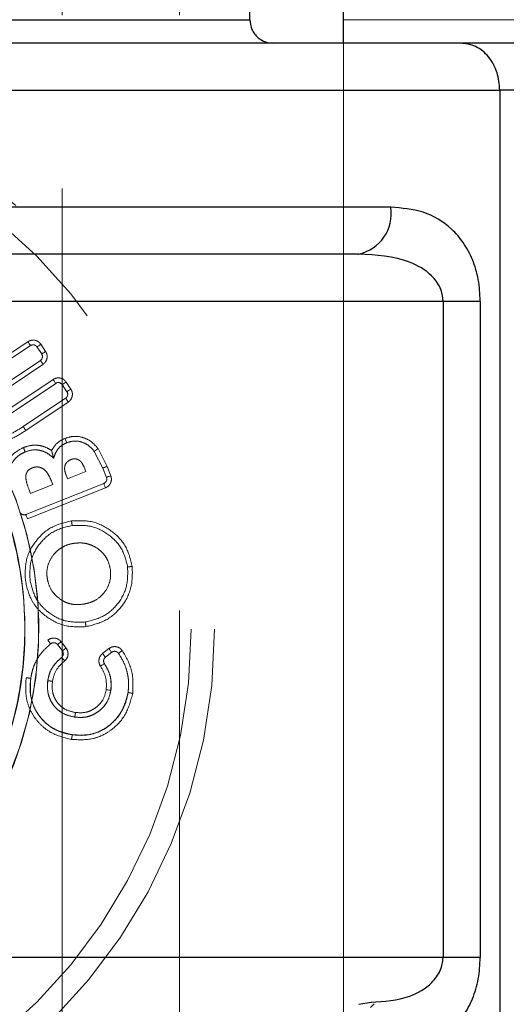
# Model space of a CAD drawing. Units: millimetres. Extents: x 2 to 424, y 4 to 413.
# Drawn here: x 145 to 145, y 193 to 194 of the extents above; entities that cross this region are included whole.
import ezdxf

# ---------------------------------------------------------------- set-up
doc = ezdxf.new("R2010")
doc.units = ezdxf.units.MM
doc.linetypes.add('HIDDEN', pattern=[1.905, 1.27, -0.635])

msp = doc.modelspace()

# ---------------------------------------------------------------- linework, layer by layer
at = {"color": 7, "linetype": 'HIDDEN', "lineweight": 18}
for p, q in [((144.90199, 191.92504), (144.90199, 194.42504)), ((145.02699, 191.92504), (145.02699, 194.42504)), ((144.90199, 192.37504), (144.90199, 193.97504)), ((145.10199, 193.82504), (144.20199, 193.82504)), ((144.57699, 193.82504), (145.02699, 193.82504)), ((145.65199, 193.82504), (145.20199, 193.82504)), ((145.20199, 192.55004), (145.20199, 193.80004)), ((145.36876, 193.75004), (144.65199, 193.75004)), ((145.44873, 193.75004), (145.36876, 193.75004)), ((145.36876, 192.60004), (145.36876, 193.75004)), ((144.86526, 193.48166), (144.82, 193.45141)), ((144.86804, 193.4775), (144.8228, 193.44727)), ((144.88, 193.46859), (144.87498, 193.47612)), ((144.88416, 193.47137), (144.87913, 193.4789)), ((144.83113, 193.42991), (144.87862, 193.46166)), ((144.8339, 193.42576), (144.8814, 193.4575)), ((144.89218, 193.44139), (144.84277, 193.40835)), ((144.89496, 193.43723), (144.8455, 193.40416)), ((144.90693, 193.42834), (144.9019, 193.43586)), ((144.91108, 193.43112), (144.90605, 193.43864)), ((144.86031, 193.39116), (144.90555, 193.4214)), ((144.86306, 193.38699), (144.90833, 193.41724)), ((144.93613, 193.36463), (144.94512, 193.34681)), ((144.94976, 193.34867), (144.94012, 193.36764)), ((144.9271, 193.34323), (144.92531, 193.34776)), ((144.95369, 193.33876), (144.94976, 193.34867)), ((144.9061, 193.33932), (144.90762, 193.33549)), ((144.90762, 193.33549), (144.9271, 193.34323)), ((144.94904, 193.33692), (144.94512, 193.34681)), ((144.86302, 193.29739), (144.94624, 193.33043)), ((144.86819, 193.31983), (144.89189, 193.32925)), ((144.89189, 193.32925), (144.89043, 193.3329)), ((144.86486, 193.29274), (144.94808, 193.32578)), ((144.86642, 193.32424), (144.86819, 193.31983)), ((144.90206, 193.1519), (144.8968, 193.1587)), ((144.90602, 193.15497), (144.90075, 193.16176)), ((144.9517, 193.15437), (144.9449, 193.14907)), ((144.95477, 193.15042), (144.94797, 193.14513))]:
    msp.add_line(p, q, dxfattribs=at)
at = {"color": 7, "linetype": 'Continuous', "lineweight": 25}
for p, q in [((145.10199, 193.82504), (145.10199, 193.87504)), ((145.20199, 193.80004), (145.20199, 193.87504)), ((144.20199, 193.82504), (145.10199, 193.82504)), ((145.3278, 193.80004), (144.65199, 193.80004)), ((145.47083, 193.80004), (145.3278, 193.80004)), ((144.65199, 193.75004), (145.36876, 193.75004)), ((145.36876, 193.75004), (145.36876, 192.60004)), ((145.44873, 193.75004), (145.36876, 193.75004)), ((145.25255, 193.62504), (144.65199, 193.62504)), ((145.21823, 193.57504), (144.65199, 193.57504)), ((143.66191, 193.52504), (145.30821, 193.52504)), ((145.30821, 193.52504), (145.34798, 193.52504)), ((145.30821, 193.52504), (145.30821, 192.82504)), ((145.34798, 193.52504), (145.34798, 192.82504)), ((145.30821, 192.82504), (143.66191, 192.82504)), ((145.34798, 192.82504), (145.30821, 192.82504)), ((145.21823, 192.77504), (145.23138, 192.77716)), ((145.23483, 192.7757), (145.23086, 192.77153))]:
    msp.add_line(p, q, dxfattribs=at)
at = {"color": 7, "linetype": 'HIDDEN', "lineweight": 18, "flags": 128}
for points in [[(144.86526, 193.48166), (144.8658, 193.48085), (144.86633, 193.48007), (144.86681, 193.47935), (144.86723, 193.47872), (144.86757, 193.4782), (144.86783, 193.47782), (144.86799, 193.47758), (144.86804, 193.4775)], [(144.87498, 193.47612), (144.87506, 193.47617), (144.87529, 193.47633), (144.87568, 193.47659), (144.87619, 193.47693), (144.87682, 193.47735), (144.87754, 193.47783), (144.87832, 193.47836), (144.87913, 193.4789)], [(144.88416, 193.47137), (144.88335, 193.47083), (144.88257, 193.47031), (144.88185, 193.46983), (144.88122, 193.46941), (144.8807, 193.46906), (144.88032, 193.46881), (144.88008, 193.46865), (144.88, 193.46859)], [(144.87862, 193.46166), (144.87868, 193.46158), (144.87883, 193.46134), (144.87909, 193.46096), (144.87944, 193.46044), (144.87986, 193.45981), (144.88034, 193.45909), (144.88086, 193.45831), (144.8814, 193.4575)], [(144.89218, 193.44139), (144.89272, 193.44058), (144.89325, 193.4398), (144.89373, 193.43908), (144.89415, 193.43845), (144.89449, 193.43793), (144.89475, 193.43755), (144.89491, 193.43731), (144.89496, 193.43723)], [(144.9019, 193.43586), (144.90198, 193.43591), (144.90221, 193.43607), (144.9026, 193.43632), (144.90311, 193.43667), (144.90374, 193.43709), (144.90446, 193.43757), (144.90524, 193.43809), (144.90605, 193.43864)], [(144.91108, 193.43112), (144.91027, 193.43057), (144.90949, 193.43005), (144.90878, 193.42957), (144.90815, 193.42915), (144.90763, 193.4288), (144.90725, 193.42855), (144.90701, 193.42839), (144.90693, 193.42834)], [(144.90555, 193.4214), (144.90561, 193.42132), (144.90576, 193.42108), (144.90602, 193.4207), (144.90637, 193.42018), (144.90679, 193.41955), (144.90727, 193.41883), (144.90779, 193.41805), (144.90833, 193.41724)], [(144.90481, 193.37856), (144.90541, 193.37707), (144.90583, 193.37603), (144.90606, 193.37546), (144.90611, 193.37532), (144.90613, 193.37529), (144.90613, 193.37528), (144.90613, 193.37528), (144.90613, 193.37528), (144.90638, 193.37467), (144.90655, 193.37424), (144.90668, 193.37392)], [(144.95369, 193.33876), (144.95278, 193.3384), (144.95191, 193.33806), (144.95111, 193.33774), (144.9504, 193.33746), (144.94982, 193.33723), (144.94939, 193.33706), (144.94913, 193.33695), (144.94904, 193.33692)], [(144.94624, 193.33043), (144.94627, 193.33034), (144.94638, 193.33008), (144.94655, 193.32965), (144.94678, 193.32907), (144.94706, 193.32836), (144.94738, 193.32756), (144.94772, 193.32669), (144.94808, 193.32578)], [(144.86486, 193.29274), (144.8645, 193.29365), (144.86416, 193.29452), (144.86384, 193.29532), (144.86356, 193.29603), (144.86333, 193.29661), (144.86316, 193.29704), (144.86305, 193.2973), (144.86302, 193.29739)], [(144.88965, 193.15948), (144.88959, 193.15956), (144.88941, 193.15978), (144.88911, 193.16013), (144.88871, 193.16061), (144.88823, 193.16119), (144.88768, 193.16186), (144.88708, 193.16258), (144.88645, 193.16333)], [(144.8968, 193.1587), (144.89688, 193.15876), (144.8971, 193.15893), (144.89747, 193.15922), (144.89796, 193.1596), (144.89856, 193.16006), (144.89924, 193.16059), (144.89998, 193.16116), (144.90075, 193.16176)], [(144.90602, 193.15497), (144.90525, 193.15437), (144.9045, 193.15379), (144.90382, 193.15327), (144.90322, 193.1528), (144.90273, 193.15242), (144.90236, 193.15214), (144.90214, 193.15196), (144.90206, 193.1519)], [(144.94797, 193.14513), (144.94791, 193.1452), (144.94773, 193.14543), (144.94745, 193.14579), (144.94707, 193.14628), (144.9466, 193.14688), (144.94607, 193.14756), (144.9455, 193.1483), (144.9449, 193.14907)], [(144.9517, 193.15437), (144.9523, 193.1536), (144.95287, 193.15286), (144.9534, 193.15218), (144.95387, 193.15158), (144.95425, 193.15109), (144.95454, 193.15072), (144.95471, 193.1505), (144.95477, 193.15042)], [(144.9619, 193.1494), (144.96198, 193.14945), (144.96221, 193.14962), (144.96259, 193.14989), (144.96309, 193.15025), (144.96371, 193.15069), (144.96441, 193.1512), (144.96517, 193.15174), (144.96596, 193.15231)], [(144.90132, 193.14501), (144.90138, 193.14493), (144.90156, 193.14471), (144.90186, 193.14436), (144.90226, 193.14388), (144.90274, 193.1433), (144.9033, 193.14264), (144.9039, 193.14192), (144.90452, 193.14117)], [(144.94689, 193.13839), (144.94681, 193.13834), (144.94657, 193.13818), (144.94619, 193.13793), (144.94567, 193.13758), (144.94504, 193.13716), (144.94433, 193.13668), (144.94355, 193.13615), (144.94274, 193.13561)], [(144.95384, 193.10984), (144.9535, 193.10989), (144.95304, 193.10995), (144.95239, 193.11004), (144.95239, 193.11005), (144.95238, 193.11005), (144.95234, 193.11005), (144.95219, 193.11007), (144.95157, 193.11016), (144.95046, 193.11032), (144.94889, 193.11055)]]:
    msp.add_lwpolyline(points, dxfattribs=at)
at = {"color": 7, "linetype": 'HIDDEN', "lineweight": 18}
for radius in [0.5875, 0.5625]:
    msp.add_circle((144.47699, 193.17504), radius, dxfattribs=at)
at = {"color": 7, "linetype": 'Continuous', "lineweight": 25}
msp.add_arc((145.2086, 193.61843), 0.04444, 282.51729, 8.55536, dxfattribs=at)
at = {"color": 7, "linetype": 'HIDDEN', "lineweight": 18}
for centre, radius, start, end in [((144.47699, 193.17504), 0.4, 327.50513, 147.50514), ((144.87082, 193.47334), 0.005, 33.73751, 123.7522), ((144.87584, 193.46582), 0.005, 303.75782, 33.73755), ((144.89774, 193.43307), 0.005, 33.79811, 123.76397), ((144.90277, 193.42555), 0.005, 303.75205, 33.79822), ((144.47699, 193.17504), 0.4, 217.55022, 37.55022), ((144.94439, 193.33508), 0.005, 291.65407, 21.61647), ((144.86117, 193.30204), 0.005, 201.6555, 217.5499), ((144.86117, 193.30204), 0.005, 217.55007, 291.65418), ((144.89285, 193.15564), 0.005, 37.75921, 129.73921), ((144.89811, 193.14884), 0.005, 309.88434, 37.75921), ((144.95784, 193.14648), 0.005, 35.70548, 127.91308), ((144.95104, 193.14118), 0.005, 127.91293, 213.86207)]:
    msp.add_arc(centre, radius, start, end, dxfattribs=at)
at = {"color": 7, "linetype": 'Continuous', "lineweight": 25}
for points, knots in [([(145.10199, 193.82504), (145.10243, 193.8215), (145.10335, 193.81413), (145.11011, 193.80574), (145.11852, 193.80086), (145.12424, 193.80031), (145.12699, 193.80004)], [0, 0, 0, 0, 0.2702616, 0.5624279, 0.7897322, 1, 1, 1, 1]), ([(145.36876, 193.75004), (145.36823, 193.75629), (145.36743, 193.76579), (145.36234, 193.7775), (145.3571, 193.78551), (145.35055, 193.79199), (145.34112, 193.79825), (145.333, 193.79934), (145.3278, 193.80004)], [0, 0, 0, 0, 0.2611047, 0.3974701, 0.5320747, 0.661354, 0.7830234, 1, 1, 1, 1]), ([(145.34798, 193.52504), (145.34757, 193.53277), (145.34676, 193.54784), (145.34037, 193.56899), (145.33071, 193.58728), (145.31436, 193.60632), (145.28779, 193.62228), (145.26426, 193.62412), (145.25255, 193.62504)], [0, 0, 0, 0, 0.1494887, 0.2913783, 0.4240223, 0.5471845, 0.7747618, 1, 1, 1, 1]), ([(145.30821, 193.52504), (145.30806, 193.5274), (145.30776, 193.53218), (145.30447, 193.54175), (145.29427, 193.55565), (145.26471, 193.57237), (145.23682, 193.57397), (145.21823, 193.57504)], [0, 0, 0, 0, 0.06262039, 0.12696138, 0.26649722, 0.51131669, 1, 1, 1, 1]), ([(145.25255, 192.72504), (145.26425, 192.72596), (145.28777, 192.72781), (145.31431, 192.74373), (145.33067, 192.76275), (145.34037, 192.78107), (145.34677, 192.80225), (145.34757, 192.81734), (145.34798, 192.82504)], [0, 0, 0, 0, 0.2251602, 0.4524017, 0.5754718, 0.7082525, 0.8510053, 1, 1, 1, 1])]:
    msp.add_open_spline(points, degree=3, knots=knots, dxfattribs=at)
at = {"color": 7, "linetype": 'HIDDEN', "lineweight": 18}
for points, knots in [([(145.36876, 193.75004), (145.36807, 193.75706), (145.36668, 193.77125), (145.35603, 193.78807), (145.34202, 193.79831), (145.33234, 193.79949), (145.3278, 193.80004)], [0, 0, 0, 0, 0.2941277, 0.5942728, 0.809923, 1, 1, 1, 1]), ([(144.15227, 193.38187), (144.17437, 193.41095), (144.22444, 193.4768), (144.32207, 193.53306), (144.42102, 193.5591), (144.50871, 193.56229), (144.59964, 193.54407), (144.68597, 193.50313), (144.75956, 193.4422), (144.81452, 193.3675), (144.8487, 193.28669), (144.86694, 193.18601), (144.85722, 193.07375), (144.81872, 193.00054), (144.80172, 192.96821)], [0, 0, 0, 0, 0.0903185, 0.2045633, 0.2714199, 0.3439363, 0.4207856, 0.5, 0.5792146, 0.6560639, 0.7285801, 0.7954368, 0.9096816, 1, 1, 1, 1]), ([(144.80172, 192.96821), (144.81872, 193.00054), (144.85722, 193.07375), (144.86694, 193.18601), (144.8487, 193.28669), (144.81452, 193.3675), (144.75956, 193.4422), (144.68597, 193.50313), (144.59964, 193.54407), (144.50871, 193.56229), (144.42102, 193.5591), (144.32207, 193.53306), (144.22444, 193.4768), (144.17437, 193.41095), (144.15227, 193.38187)], [0, 0, 0, 0, 0.0903184, 0.2045632, 0.2714199, 0.3439361, 0.4207854, 0.5, 0.5792144, 0.6560637, 0.7285801, 0.7954367, 0.9096815, 1, 1, 1, 1]), ([(144.87913, 193.4789), (144.87832, 193.47987), (144.87708, 193.48136), (144.87475, 193.48261), (144.8728, 193.48322), (144.87075, 193.48341), (144.86812, 193.48315), (144.86638, 193.48224), (144.86526, 193.48166)], [0, 0, 0, 0, 0.2394467, 0.3682143, 0.4999976, 0.6287742, 0.760556, 1, 1, 1, 1]), ([(144.8814, 193.4575), (144.88237, 193.45831), (144.88387, 193.45956), (144.88511, 193.46189), (144.88572, 193.46384), (144.88591, 193.46588), (144.88566, 193.46851), (144.88475, 193.47025), (144.88416, 193.47137)], [0, 0, 0, 0, 0.2394529, 0.368223, 0.4999987, 0.6287761, 0.7605525, 1, 1, 1, 1]), ([(144.90605, 193.43864), (144.90524, 193.43961), (144.90399, 193.4411), (144.90167, 193.44235), (144.89972, 193.44295), (144.89767, 193.44314), (144.89504, 193.44288), (144.8933, 193.44197), (144.89218, 193.44139)], [0, 0, 0, 0, 0.239447, 0.3682228, 0.5000031, 0.6287682, 0.7605535, 1, 1, 1, 1]), ([(144.90833, 193.41724), (144.9093, 193.41805), (144.9108, 193.4193), (144.91204, 193.42163), (144.91265, 193.42358), (144.91284, 193.42563), (144.91258, 193.42826), (144.91167, 193.43), (144.91108, 193.43112)], [0, 0, 0, 0, 0.2394353, 0.368216, 0.4999996, 0.6287817, 0.7605683, 1, 1, 1, 1]), ([(144.78223, 193.40968), (144.80201, 193.37898), (144.84682, 193.30945), (144.86639, 193.19848), (144.85709, 193.09658), (144.83016, 193.01307), (144.78201, 192.93382), (144.71407, 192.86664), (144.63168, 192.81826), (144.54271, 192.7921), (144.45508, 192.78755), (144.35422, 192.80477), (144.25202, 192.85221), (144.19634, 192.91339), (144.17176, 192.9404)], [0, 0, 0, 0, 0.0903184, 0.2045632, 0.2714199, 0.3439361, 0.4207855, 0.5000001, 0.5792145, 0.6560637, 0.7285801, 0.7954368, 0.9096816, 1, 1, 1, 1]), ([(144.17176, 192.9404), (144.19634, 192.91339), (144.25202, 192.85221), (144.35422, 192.80477), (144.45508, 192.78755), (144.54271, 192.7921), (144.63168, 192.81826), (144.71407, 192.86664), (144.78201, 192.93382), (144.83016, 193.01307), (144.85709, 193.09658), (144.86639, 193.19848), (144.84682, 193.30945), (144.80201, 193.37898), (144.78223, 193.40968)], [0, 0, 0, 0, 0.0903184, 0.2045632, 0.2714199, 0.3439363, 0.4207855, 0.4999999, 0.5792145, 0.6560639, 0.7285801, 0.7954368, 0.9096816, 1, 1, 1, 1]), ([(144.80181, 193.39274), (144.80357, 193.39038), (144.80708, 193.38565), (144.81401, 193.38005), (144.82204, 193.37626), (144.83071, 193.37434), (144.83963, 193.37482), (144.85068, 193.37908), (144.8581, 193.38382), (144.86306, 193.38699)], [0, 0, 0, 0, 0.1253972, 0.2501688, 0.3753356, 0.5004159, 0.6252697, 0.7497772, 1, 1, 1, 1]), ([(144.86031, 193.39116), (144.8559, 193.38836), (144.8493, 193.38415), (144.83963, 193.38002), (144.8317, 193.37929), (144.82397, 193.38092), (144.81682, 193.38422), (144.81065, 193.3892), (144.80754, 193.3934), (144.80598, 193.3955)], [0, 0, 0, 0, 0.2502594, 0.3753261, 0.5000874, 0.6250083, 0.7499678, 0.8749589, 1, 1, 1, 1]), ([(144.86306, 193.38699), (144.86271, 193.38752), (144.86205, 193.3885), (144.86121, 193.38979), (144.86064, 193.39064), (144.86038, 193.39106), (144.86031, 193.39116)], [0, 0, 0, 0, 0.3826839, 0.7070863, 0.9238566, 1, 1, 1, 1]), ([(144.90481, 193.37856), (144.90181, 193.37708), (144.89582, 193.37413), (144.8923, 193.36846), (144.89055, 193.36563)], [0, 0, 0, 0, 0.5009677, 1, 1, 1, 1]), ([(144.94012, 193.36764), (144.93793, 193.37018), (144.93356, 193.37527), (144.92445, 193.37984), (144.91437, 193.38143), (144.90799, 193.37951), (144.90481, 193.37856)], [0, 0, 0, 0, 0.2511898, 0.5022896, 0.7523395, 1, 1, 1, 1]), ([(144.86048, 193.36875), (144.85616, 193.36641), (144.84965, 193.3629), (144.84382, 193.35495), (144.84062, 193.34833), (144.83903, 193.3411), (144.83934, 193.33124), (144.84179, 193.32429), (144.84341, 193.31967)], [0, 0, 0, 0, 0.248287, 0.3735429, 0.4986825, 0.6242918, 0.7499507, 1, 1, 1, 1]), ([(144.89055, 193.36563), (144.88829, 193.36699), (144.88376, 193.36972), (144.87596, 193.3715), (144.86798, 193.37127), (144.86299, 193.36959), (144.86048, 193.36875)], [0, 0, 0, 0, 0.2502218, 0.5007359, 0.7497619, 1, 1, 1, 1]), ([(144.86238, 193.36412), (144.86236, 193.36415), (144.86231, 193.36428), (144.86213, 193.36473), (144.86185, 193.3654), (144.86151, 193.36624), (144.86106, 193.36734), (144.86072, 193.36818), (144.86048, 193.36875)], [0, 0, 0, 0, 0.0213059, 0.0829945, 0.2928972, 0.4527876, 0.6319109, 1, 1, 1, 1]), ([(144.89279, 193.35741), (144.89335, 193.3592), (144.89447, 193.36278), (144.89742, 193.36762), (144.90158, 193.37153), (144.90498, 193.37312), (144.90668, 193.37392)], [0, 0, 0, 0, 0.2502315, 0.5002266, 0.749986, 1, 1, 1, 1]), ([(144.90668, 193.37392), (144.90936, 193.37472), (144.91473, 193.37633), (144.92316, 193.37492), (144.93069, 193.37101), (144.93432, 193.36676), (144.93613, 193.36463)], [0, 0, 0, 0, 0.2499632, 0.499758, 0.7497133, 1, 1, 1, 1]), ([(144.84808, 193.32145), (144.84666, 193.32546), (144.84452, 193.33147), (144.84399, 193.34), (144.84525, 193.34628), (144.84794, 193.35209), (144.85175, 193.35721), (144.8566, 193.36144), (144.86045, 193.36323), (144.86238, 193.36412)], [0, 0, 0, 0, 0.24988421, 0.37483312, 0.49986523, 0.62487277, 0.74989064, 0.87494412, 1, 1, 1, 1]), ([(144.86238, 193.36412), (144.86502, 193.36498), (144.87029, 193.36669), (144.87874, 193.36611), (144.88648, 193.36281), (144.89068, 193.35921), (144.89279, 193.35741)], [0, 0, 0, 0, 0.2500896, 0.4997723, 0.7496012, 1, 1, 1, 1]), ([(144.89279, 193.35741), (144.89278, 193.35743), (144.89276, 193.35752), (144.89266, 193.35788), (144.89236, 193.35893), (144.89186, 193.36072), (144.89121, 193.3631), (144.89077, 193.36477), (144.89055, 193.36563)], [0, 0, 0, 0, 0.0083021, 0.0332233, 0.1313969, 0.3915408, 0.6887104, 1, 1, 1, 1]), ([(144.93613, 193.36463), (144.93617, 193.36466), (144.93641, 193.36485), (144.93684, 193.36517), (144.93749, 193.36566), (144.93825, 193.36623), (144.93915, 193.3669), (144.93979, 193.36739), (144.94012, 193.36764)], [0, 0, 0, 0, 0.0321192, 0.1818515, 0.3252045, 0.5179595, 0.7498757, 1, 1, 1, 1]), ([(144.86988, 193.34707), (144.86849, 193.34638), (144.86612, 193.34521), (144.86391, 193.34214), (144.8628, 193.33851), (144.86346, 193.33227), (144.86522, 193.32751), (144.86642, 193.32424)], [0, 0, 0, 0, 0.17493664, 0.29753284, 0.420018, 0.6016789, 1, 1, 1, 1]), ([(144.89043, 193.3329), (144.88948, 193.3351), (144.88759, 193.3395), (144.88391, 193.34465), (144.87948, 193.34742), (144.87541, 193.34832), (144.87212, 193.3479), (144.87036, 193.34725), (144.86988, 193.34707)], [0, 0, 0, 0, 0.2542042, 0.5105953, 0.6556358, 0.8005199, 0.9456378, 1, 1, 1, 1]), ([(144.91114, 193.35597), (144.90973, 193.35526), (144.90737, 193.35407), (144.90525, 193.35097), (144.9043, 193.34752), (144.90462, 193.34348), (144.9056, 193.34073), (144.9061, 193.33932)], [0, 0, 0, 0, 0.2363222, 0.3955724, 0.5548179, 0.7734171, 1, 1, 1, 1]), ([(144.92531, 193.34776), (144.92451, 193.34954), (144.92324, 193.35237), (144.92015, 193.35538), (144.91706, 193.35675), (144.91389, 193.35687), (144.91204, 193.35626), (144.91114, 193.35597)], [0, 0, 0, 0, 0.3132648, 0.4988616, 0.6858049, 0.8474391, 1, 1, 1, 1]), ([(144.94512, 193.34681), (144.94524, 193.34686), (144.94569, 193.34704), (144.94665, 193.34742), (144.94807, 193.348), (144.94917, 193.34844), (144.94976, 193.34867)], [0, 0, 0, 0, 0.076136, 0.2929118, 0.6173288, 1, 1, 1, 1]), ([(144.94808, 193.32578), (144.9492, 193.32637), (144.95092, 193.32728), (144.95263, 193.32929), (144.95363, 193.33107), (144.95425, 193.33303), (144.95455, 193.33565), (144.95403, 193.33754), (144.95369, 193.33876)], [0, 0, 0, 0, 0.239456, 0.3682281, 0.5000034, 0.6287769, 0.7605492, 1, 1, 1, 1]), ([(144.91182, 193.29057), (144.90452, 193.28885), (144.88987, 193.2854), (144.873, 193.26983), (144.86197, 193.24958), (144.86241, 193.23447), (144.86263, 193.2269)], [0, 0, 0, 0, 0.2490623, 0.49910301, 0.74891317, 1, 1, 1, 1]), ([(144.86759, 193.22756), (144.86738, 193.23443), (144.86695, 193.24819), (144.87701, 193.26664), (144.8924, 193.28091), (144.90579, 193.28404), (144.91249, 193.28561)], [0, 0, 0, 0, 0.2499975, 0.4999401, 0.74991, 1, 1, 1, 1]), ([(144.97665, 193.24205), (144.97483, 193.24942), (144.9712, 193.26415), (144.955, 193.28071), (144.93453, 193.29139), (144.91938, 193.29084), (144.91182, 193.29057)], [0, 0, 0, 0, 0.25022294, 0.50003727, 0.75038949, 1, 1, 1, 1]), ([(144.91182, 193.29057), (144.91188, 193.29015), (144.91199, 193.28936), (144.91214, 193.28824), (144.91227, 193.28731), (144.91238, 193.2865), (144.91245, 193.28596), (144.91248, 193.28566), (144.91249, 193.28561)], [0, 0, 0, 0, 0.2498904, 0.4816489, 0.674358, 0.8177733, 0.9677583, 1, 1, 1, 1]), ([(144.91249, 193.28561), (144.91941, 193.28587), (144.93324, 193.28639), (144.95193, 193.27661), (144.96674, 193.26154), (144.97005, 193.24809), (144.9717, 193.24136)], [0, 0, 0, 0, 0.2500968, 0.5000718, 0.7500975, 1, 1, 1, 1]), ([(144.91514, 193.26675), (144.9129, 193.26634), (144.90835, 193.26552), (144.90216, 193.26277), (144.89673, 193.25894), (144.89123, 193.25307), (144.88644, 193.24453), (144.88522, 193.23585), (144.88573, 193.2311), (144.88585, 193.23001)], [0, 0, 0, 0, 0.1304914, 0.2651373, 0.3852367, 0.509984, 0.7251461, 0.9370369, 1, 1, 1, 1]), ([(144.95326, 193.23869), (144.95255, 193.242), (144.95142, 193.2473), (144.9475, 193.25377), (144.94234, 193.25937), (144.93599, 193.26365), (144.92895, 193.26622), (144.92239, 193.26734), (144.91775, 193.26696), (144.91514, 193.26675)], [0, 0, 0, 0, 0.1914483, 0.3064386, 0.426322, 0.6235401, 0.7356321, 0.8517113, 1, 1, 1, 1]), ([(144.92724, 193.17778), (144.93461, 193.17959), (144.94931, 193.18319), (144.96646, 193.19878), (144.97708, 193.21936), (144.97679, 193.2345), (144.97665, 193.24205)], [0, 0, 0, 0, 0.25039048, 0.49977885, 0.75045673, 1, 1, 1, 1]), ([(144.9717, 193.24136), (144.97182, 193.24138), (144.97206, 193.24142), (144.97241, 193.24146), (144.97308, 193.24156), (144.97403, 193.24169), (144.97533, 193.24187), (144.97619, 193.24199), (144.97665, 193.24205)], [0, 0, 0, 0, 0.07492099, 0.14631821, 0.207599, 0.48471917, 0.71855093, 1, 1, 1, 1]), ([(144.92372, 193.20167), (144.92607, 193.20209), (144.93084, 193.20294), (144.93867, 193.20637), (144.94626, 193.21269), (144.95211, 193.22218), (144.95394, 193.23139), (144.95343, 193.23689), (144.95326, 193.23869)], [0, 0, 0, 0, 0.1351786, 0.2747272, 0.4807817, 0.686326, 0.8975028, 1, 1, 1, 1]), ([(144.9717, 193.24136), (144.97182, 193.23446), (144.97208, 193.22065), (144.96238, 193.20188), (144.94673, 193.18767), (144.93332, 193.18438), (144.92661, 193.18274)], [0, 0, 0, 0, 0.2499252, 0.5000251, 0.7500133, 1, 1, 1, 1]), ([(144.86263, 193.2269), (144.86435, 193.21948), (144.86693, 193.20835), (144.87601, 193.1961), (144.88721, 193.18612), (144.9045, 193.17709), (144.91967, 193.17755), (144.92724, 193.17778)], [0, 0, 0, 0, 0.250361, 0.3757292, 0.5007013, 0.7507961, 1, 1, 1, 1]), ([(144.92661, 193.18274), (144.91968, 193.18252), (144.90582, 193.18208), (144.89001, 193.19034), (144.87977, 193.19944), (144.87148, 193.21063), (144.86914, 193.22079), (144.86759, 193.22756)], [0, 0, 0, 0, 0.2496892, 0.499422, 0.6248704, 0.7502818, 1, 1, 1, 1]), ([(144.88585, 193.23001), (144.88623, 193.22797), (144.88727, 193.22246), (144.89086, 193.21546), (144.89473, 193.21144), (144.89614, 193.20997)], [0, 0, 0, 0, 0.2706958, 0.7336045, 1, 1, 1, 1]), ([(144.89614, 193.20997), (144.89879, 193.20785), (144.90297, 193.2045), (144.90998, 193.2021), (144.9165, 193.20105), (144.92113, 193.20145), (144.92372, 193.20167)], [0, 0, 0, 0, 0.3383687, 0.5346549, 0.7383895, 1, 1, 1, 1]), ([(144.92661, 193.18274), (144.92662, 193.18269), (144.92666, 193.18239), (144.92673, 193.18185), (144.92683, 193.18105), (144.92695, 193.18011), (144.92709, 193.17899), (144.92719, 193.17819), (144.92724, 193.17778)], [0, 0, 0, 0, 0.03222696, 0.18218216, 0.32559993, 0.51831528, 0.75008422, 1, 1, 1, 1]), ([(144.88965, 193.15948), (144.88714, 193.15727), (144.88241, 193.1531), (144.87646, 193.14581), (144.87243, 193.13816), (144.86977, 193.13032), (144.86885, 193.12522), (144.86838, 193.12264)], [0, 0, 0, 0, 0.2295671, 0.4331963, 0.6434542, 0.8202266, 1, 1, 1, 1]), ([(144.90075, 193.16176), (144.89986, 193.16269), (144.89848, 193.16412), (144.896, 193.1652), (144.89396, 193.16565), (144.89185, 193.16566), (144.8892, 193.16515), (144.88753, 193.16404), (144.88645, 193.16333)], [0, 0, 0, 0, 0.238953, 0.367967, 0.4999965, 0.6290086, 0.7610444, 1, 1, 1, 1]), ([(144.90452, 193.14117), (144.90538, 193.14206), (144.90717, 193.14391), (144.90829, 193.14774), (144.90801, 193.15172), (144.90666, 193.15391), (144.90602, 193.15497)], [0, 0, 0, 0, 0.24058044, 0.49999872, 0.75941785, 1, 1, 1, 1]), ([(144.9449, 193.14907), (144.94402, 193.14823), (144.94221, 193.14648), (144.94094, 193.1428), (144.941, 193.13891), (144.94217, 193.13668), (144.94274, 193.13561)], [0, 0, 0, 0, 0.2410042, 0.500004, 0.7590041, 1, 1, 1, 1]), ([(144.96596, 193.15231), (144.9651, 193.15328), (144.96377, 193.15476), (144.96133, 193.15593), (144.95929, 193.15645), (144.95718, 193.15653), (144.95451, 193.1561), (144.9528, 193.15505), (144.9517, 193.15437)], [0, 0, 0, 0, 0.2388995, 0.3679479, 0.4999969, 0.6290433, 0.7610966, 1, 1, 1, 1]), ([(144.9619, 193.1494), (144.9639, 193.14629), (144.96788, 193.14007), (144.97139, 193.12951), (144.97319, 193.11852), (144.97251, 193.11116), (144.97216, 193.10749)], [0, 0, 0, 0, 0.2499913, 0.5000181, 0.7500252, 1, 1, 1, 1]), ([(144.97216, 193.10749), (144.97249, 193.11082), (144.97314, 193.11737), (144.97184, 193.1272), (144.96879, 193.13825), (144.96447, 193.14524), (144.9619, 193.1494)], [0, 0, 0, 0, 0.22715568, 0.44533827, 0.66991819, 1, 1, 1, 1]), ([(144.97711, 193.10674), (144.97747, 193.11484), (144.97819, 193.13112), (144.97005, 193.14523), (144.96596, 193.15231)], [0, 0, 0, 0, 0.4979164, 1, 1, 1, 1]), ([(144.90132, 193.14501), (144.89766, 193.14163), (144.89216, 193.13656), (144.88794, 193.12749), (144.88698, 193.12265), (144.8865, 193.12022)], [0, 0, 0, 0, 0.4991974, 0.7495813, 1, 1, 1, 1]), ([(144.90132, 193.14501), (144.89881, 193.14278), (144.89376, 193.13832), (144.88851, 193.1297), (144.88715, 193.1233), (144.8865, 193.12022)], [0, 0, 0, 0, 0.33936888, 0.68191363, 1, 1, 1, 1]), ([(144.89145, 193.11947), (144.8925, 193.12375), (144.89461, 193.13234), (144.90121, 193.13822), (144.90452, 193.14117)], [0, 0, 0, 0, 0.49837544, 1, 1, 1, 1]), ([(144.95384, 193.10984), (144.95406, 193.11492), (144.95448, 193.12511), (144.94942, 193.13396), (144.94689, 193.13839)], [0, 0, 0, 0, 0.4995279, 1, 1, 1, 1]), ([(144.94689, 193.13839), (144.94861, 193.1355), (144.95141, 193.13076), (144.95361, 193.12337), (144.95452, 193.11671), (144.95407, 193.11218), (144.95384, 193.10984)], [0, 0, 0, 0, 0.3345803, 0.5468938, 0.7653915, 1, 1, 1, 1]), ([(144.94274, 193.13561), (144.94497, 193.13174), (144.94943, 193.12398), (144.94907, 193.11503), (144.94889, 193.11055)], [0, 0, 0, 0, 0.4987499, 1, 1, 1, 1]), ([(144.86343, 193.12336), (144.86294, 193.11566), (144.86221, 193.10412), (144.86716, 193.08953), (144.87298, 193.07962), (144.88072, 193.0711), (144.89316, 193.062), (144.90439, 193.05936), (144.91187, 193.05759)], [0, 0, 0, 0, 0.25035184, 0.37480052, 0.50001564, 0.62609839, 0.75086886, 1, 1, 1, 1]), ([(144.86838, 193.12264), (144.86833, 193.12265), (144.86802, 193.12269), (144.86748, 193.12276), (144.86668, 193.12288), (144.86574, 193.12302), (144.86463, 193.12318), (144.86384, 193.1233), (144.86343, 193.12336)], [0, 0, 0, 0, 0.0326295, 0.1834705, 0.3271606, 0.519776, 0.7509884, 1, 1, 1, 1]), ([(144.91262, 193.06254), (144.90576, 193.06414), (144.89547, 193.06654), (144.88407, 193.07485), (144.87701, 193.08264), (144.87169, 193.09171), (144.86722, 193.10508), (144.86791, 193.11562), (144.86838, 193.12264)], [0, 0, 0, 0, 0.2495304, 0.3747467, 0.4999919, 0.6252294, 0.7504438, 1, 1, 1, 1]), ([(144.86838, 193.12264), (144.86802, 193.11931), (144.86733, 193.11302), (144.86817, 193.10362), (144.87044, 193.09494), (144.87433, 193.08688), (144.87937, 193.07985), (144.8855, 193.07376), (144.89238, 193.06901), (144.89994, 193.06554), (144.90672, 193.06354), (144.91102, 193.06281), (144.91262, 193.06254)], [0, 0, 0, 0, 0.1196607, 0.2264224, 0.3363649, 0.4393367, 0.5455645, 0.6450068, 0.7474995, 0.8436507, 0.9420303, 1, 1, 1, 1]), ([(144.91534, 193.08127), (144.91204, 193.08198), (144.90543, 193.08342), (144.89653, 193.089), (144.88987, 193.09721), (144.8861, 193.10756), (144.88587, 193.11548), (144.88644, 193.11975), (144.8865, 193.12022)], [0, 0, 0, 0, 0.1857518, 0.3729041, 0.5694492, 0.761213, 0.9733293, 1, 1, 1, 1]), ([(144.8865, 193.12022), (144.88625, 193.11567), (144.88587, 193.10883), (144.8888, 193.10018), (144.89216, 193.09424), (144.8968, 193.08923), (144.90422, 193.08388), (144.91089, 193.08232), (144.91534, 193.08127)], [0, 0, 0, 0, 0.2494351, 0.3746641, 0.4999462, 0.6252323, 0.7504669, 1, 1, 1, 1]), ([(144.8865, 193.12022), (144.88656, 193.12021), (144.88686, 193.12016), (144.8874, 193.12008), (144.88821, 193.11996), (144.88914, 193.11982), (144.89025, 193.11965), (144.89104, 193.11953), (144.89145, 193.11947)], [0, 0, 0, 0, 0.0331075, 0.1849866, 0.3289701, 0.5214454, 0.7519914, 1, 1, 1, 1]), ([(144.91605, 193.08622), (144.91224, 193.0871), (144.90654, 193.08842), (144.90019, 193.09296), (144.89621, 193.09722), (144.89335, 193.10233), (144.89087, 193.10973), (144.89122, 193.11559), (144.89145, 193.11947)], [0, 0, 0, 0, 0.2494988, 0.3740538, 0.499967, 0.6245982, 0.7508642, 1, 1, 1, 1]), ([(144.91187, 193.05759), (144.91952, 193.05716), (144.93101, 193.05652), (144.94538, 193.06187), (144.95825, 193.06987), (144.97131, 193.08459), (144.97518, 193.09937), (144.97711, 193.10674)], [0, 0, 0, 0, 0.2497776, 0.3749887, 0.5000224, 0.750419, 1, 1, 1, 1]), ([(144.97216, 193.10749), (144.9704, 193.10074), (144.96688, 193.08725), (144.955, 193.07377), (144.94325, 193.06642), (144.9301, 193.06153), (144.91961, 193.06213), (144.91262, 193.06254)], [0, 0, 0, 0, 0.2497447, 0.4995606, 0.6249351, 0.7503179, 1, 1, 1, 1]), ([(144.91262, 193.06254), (144.91595, 193.06219), (144.92209, 193.06155), (144.93118, 193.06251), (144.93939, 193.06486), (144.94711, 193.06863), (144.95384, 193.07355), (144.95961, 193.07948), (144.96471, 193.08635), (144.96891, 193.0945), (144.97122, 193.10184), (144.97196, 193.10627), (144.97216, 193.10749)], [0, 0, 0, 0, 0.12046038, 0.22226183, 0.32716045, 0.427207, 0.53042009, 0.6263743, 0.72432622, 0.83808389, 0.95556322, 1, 1, 1, 1]), ([(144.91534, 193.08127), (144.91983, 193.08102), (144.92657, 193.08064), (144.93502, 193.08376), (144.94075, 193.08725), (144.94573, 193.09174), (144.95118, 193.0989), (144.95278, 193.10547), (144.95384, 193.10984)], [0, 0, 0, 0, 0.2494777, 0.3747555, 0.5000625, 0.6253444, 0.7505909, 1, 1, 1, 1]), ([(144.95384, 193.10984), (144.95312, 193.10653), (144.95166, 193.09991), (144.9457, 193.09123), (144.93861, 193.08562), (144.93169, 193.08243), (144.92436, 193.08058), (144.91882, 193.081), (144.91534, 193.08127)], [0, 0, 0, 0, 0.1886789, 0.3786423, 0.578688, 0.6899398, 0.8053623, 1, 1, 1, 1]), ([(144.94889, 193.11055), (144.948, 193.10682), (144.94665, 193.10121), (144.94199, 193.0951), (144.93771, 193.09126), (144.93282, 193.0883), (144.92561, 193.08563), (144.91988, 193.08599), (144.91605, 193.08622)], [0, 0, 0, 0, 0.2494452, 0.374801, 0.4998243, 0.626763, 0.7507025, 1, 1, 1, 1]), ([(144.97216, 193.10749), (144.97222, 193.10748), (144.97251, 193.10744), (144.97305, 193.10736), (144.97385, 193.10724), (144.97479, 193.10709), (144.9759, 193.10692), (144.97669, 193.1068), (144.97711, 193.10674)], [0, 0, 0, 0, 0.0319219, 0.1811775, 0.3243823, 0.5172043, 0.749408, 1, 1, 1, 1]), ([(144.91534, 193.08127), (144.91536, 193.08139), (144.91539, 193.08164), (144.91544, 193.08199), (144.91554, 193.08267), (144.91568, 193.08362), (144.91586, 193.08492), (144.91598, 193.08576), (144.91605, 193.08622)], [0, 0, 0, 0, 0.0749637, 0.1472587, 0.2111172, 0.4907631, 0.7227527, 1, 1, 1, 1]), ([(144.91262, 193.06254), (144.91261, 193.06248), (144.91257, 193.06218), (144.91249, 193.06165), (144.91237, 193.06085), (144.91223, 193.05991), (144.91205, 193.0588), (144.91193, 193.05801), (144.91187, 193.05759)], [0, 0, 0, 0, 0.0322588, 0.1822852, 0.3257166, 0.5184271, 0.7501568, 1, 1, 1, 1])]:
    msp.add_open_spline(points, degree=3, knots=knots, dxfattribs=at)
at = {"color": 8, "linetype": 'Continuous', "lineweight": 25}
msp.add_open_spline([(145.23138, 192.77716), (145.24546, 192.77809), (145.26884, 192.77964), (145.29431, 192.79451), (145.30449, 192.80837), (145.30776, 192.81792), (145.30806, 192.82269), (145.30821, 192.82504)], degree=3, knots=[0, 0, 0, 0, 0.4205575, 0.6986576, 0.8563959, 0.9291639, 1, 1, 1, 1], dxfattribs=at)

doc.saveas('drawing.dxf')
